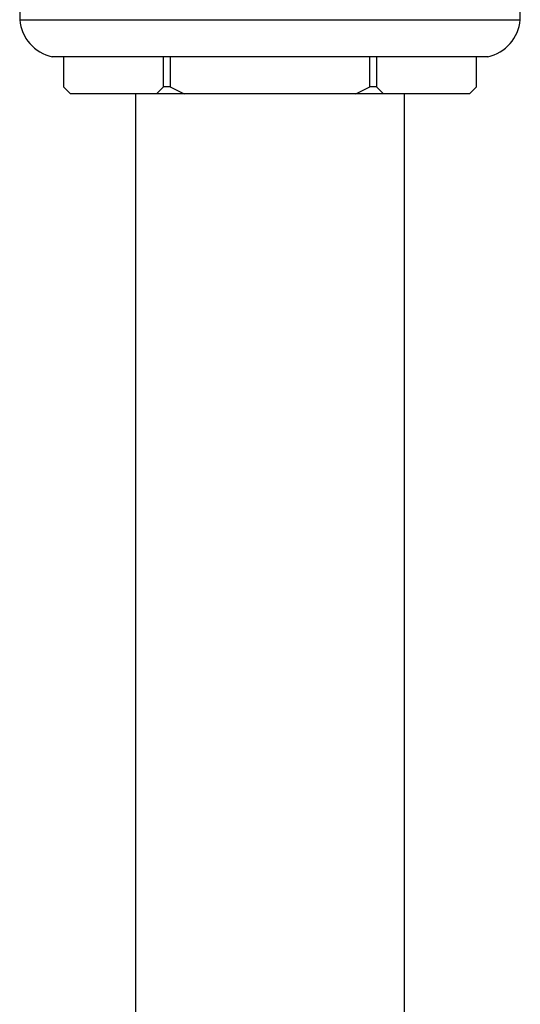
# Model space of a CAD drawing. Units: millimetres. Extents: x 5 to 995, y 5 to 995.
# Drawn here: x 473 to 527, y 192 to 299 of the extents above; entities that cross this region are included whole.
import ezdxf

# ---------------------------------------------------------------- set-up
doc = ezdxf.new("R2010")
doc.units = ezdxf.units.MM

msp = doc.modelspace()

# ---------------------------------------------------------------- linework, layer by layer
at = {"color": 7, "linetype": 'Continuous', "lineweight": 25}
for p, q in [((473.26, 299.56), (473.26, 298.56)), ((527.26, 298.56), (527.26, 299.56)), ((473.26, 298.56), (500.26, 298.56)), ((500.26, 298.56), (527.26, 298.56)), ((523.76, 294.56), (476.76, 294.56)), ((477.99, 294.56), (477.99, 291.31)), ((488.75, 291.31), (488.75, 294.56)), ((489.5, 294.56), (489.5, 291.31)), ((511.01, 291.31), (511.01, 294.56)), ((511.76, 294.56), (511.76, 291.31)), ((522.52, 291.31), (522.52, 294.56)), ((477.99, 291.31), (478.74, 290.56)), ((488, 290.56), (488.75, 291.31)), ((489.5, 291.31), (488.75, 291.31)), ((489.5, 291.31), (491, 290.56)), ((509.51, 290.56), (511.01, 291.31)), ((511.76, 291.31), (511.01, 291.31)), ((511.76, 291.31), (512.51, 290.56)), ((521.77, 290.56), (522.52, 291.31)), ((488, 290.56), (478.74, 290.56)), ((485.76, 290.56), (485.76, 116.06)), ((491, 290.56), (488, 290.56)), ((509.51, 290.56), (491, 290.56)), ((512.51, 290.56), (509.51, 290.56)), ((521.77, 290.56), (512.51, 290.56)), ((514.76, 116.06), (514.76, 290.56))]:
    msp.add_line(p, q, dxfattribs=at)
for centre, start, end in [((477.74, 298.95), 184.9889, 257.3829), ((522.77, 298.95), 282.6171, 355.0111)]:
    msp.add_arc(centre, 4.5, start, end, dxfattribs=at)

doc.saveas('drawing.dxf')
